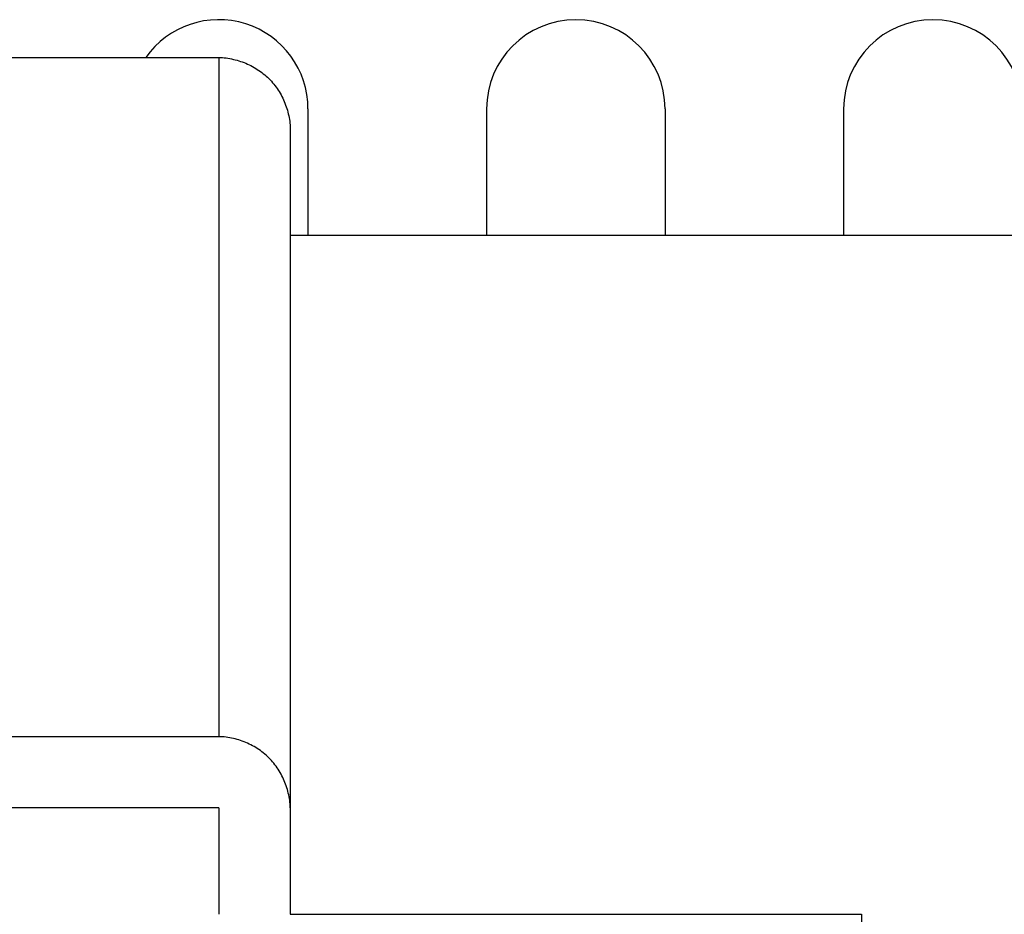
# Model space of a CAD drawing. Extents: x -160 to 260, y -170 to 127.
# Drawn here: x -45 to -38, y -83 to -77 of the extents above; entities that cross this region are included whole.
import ezdxf

# ---------------------------------------------------------------- set-up
doc = ezdxf.new("R2010")
doc.units = 0
doc.linetypes.add('PHANTOM', pattern=[15, 7.5, -1.5, 1.5, -1.5, 1.5, -1.5])
doc.layers.get('0').update_dxf_attribs({"linetype": 'CONTINUOUS'})

msp = doc.modelspace()

# ---------------------------------------------------------------- linework, layer by layer
at = {"color": 7, "linetype": 'CONTINUOUS'}
for p, q in [((-55.9026, -77.1865), (-43.7776, -77.1865)), ((-43.1526, -77.5464), (-43.1526, -78.4306)), ((-41.9026, -77.5464), (-41.9026, -78.4306)), ((-40.6526, -77.5464), (-40.6526, -78.4306)), ((-39.4026, -77.5464), (-39.4026, -78.4306)), ((-43.2776, -77.6842), (-43.2776, -83.1877)), ((-43.2776, -78.4306), (-30.7776, -78.4306)), ((-43.7776, -81.9437), (-47.2776, -81.9437)), ((-43.7776, -82.4413), (-47.2776, -82.4413)), ((-43.7776, -82.4413), (-43.7776, -83.1877)), ((-43.2776, -83.1877), (-39.2776, -83.1877))]:
    msp.add_line(p, q, dxfattribs=at)
at = {"color": 7, "linetype": 'PHANTOM'}
for p, q in [((-43.7776, -77.1865), (-43.7776, -81.9437)), ((-39.2776, -83.1877), (-39.2776, -83.6854))]:
    msp.add_line(p, q, dxfattribs=at)
at = {"color": 7, "linetype": 'CONTINUOUS'}
for points in [[(-43.7776, -77.1865, -0.032238), (-43.7258, -77.1896, -0.027464), (-43.6747, -77.1991, -0.021937), (-43.6247, -77.2134, -0.023768), (-43.5763, -77.2322, -0.025121), (-43.5299, -77.2557, -0.026495), (-43.4862, -77.2838, -0.026324), (-43.4457, -77.3163, -0.026084), (-43.4088, -77.3529, -0.026398), (-43.376, -77.3932, -0.02667), (-43.3476, -77.4367, -0.025356), (-43.3239, -77.483, -0.024049), (-43.3049, -77.5313, -0.022213), (-43.2904, -77.5812, -0.027775), (-43.2807, -77.6323, -0.032705), (-43.2776, -77.6842)], [(-43.2776, -82.4413, 0.032701), (-43.2807, -82.3895, 0.027766), (-43.2904, -82.3384, 0.022215), (-43.3048, -82.2885, 0.024048), (-43.3239, -82.2402, 0.025353), (-43.3476, -82.1939, 0.026668), (-43.3759, -82.1504, 0.026395), (-43.4088, -82.1101, 0.026084), (-43.4457, -82.0735, 0.026327), (-43.4862, -82.0409, 0.026497), (-43.5299, -82.0128, 0.025124), (-43.5763, -81.9894, 0.023769), (-43.6247, -81.9706, 0.021935), (-43.6747, -81.9563, 0.027474), (-43.7258, -81.9468, 0.032242), (-43.7776, -81.9437)]]:
    msp.add_lwpolyline(points, format="xyb", dxfattribs=at)
for centre, end in [((-43.7776, -77.5464), 144.85041), ((-41.2776, -77.5464), 180), ((-38.7776, -77.5464), 180)]:
    msp.add_arc(centre, 0.625, 0, end, dxfattribs=at)

doc.saveas('drawing.dxf')
